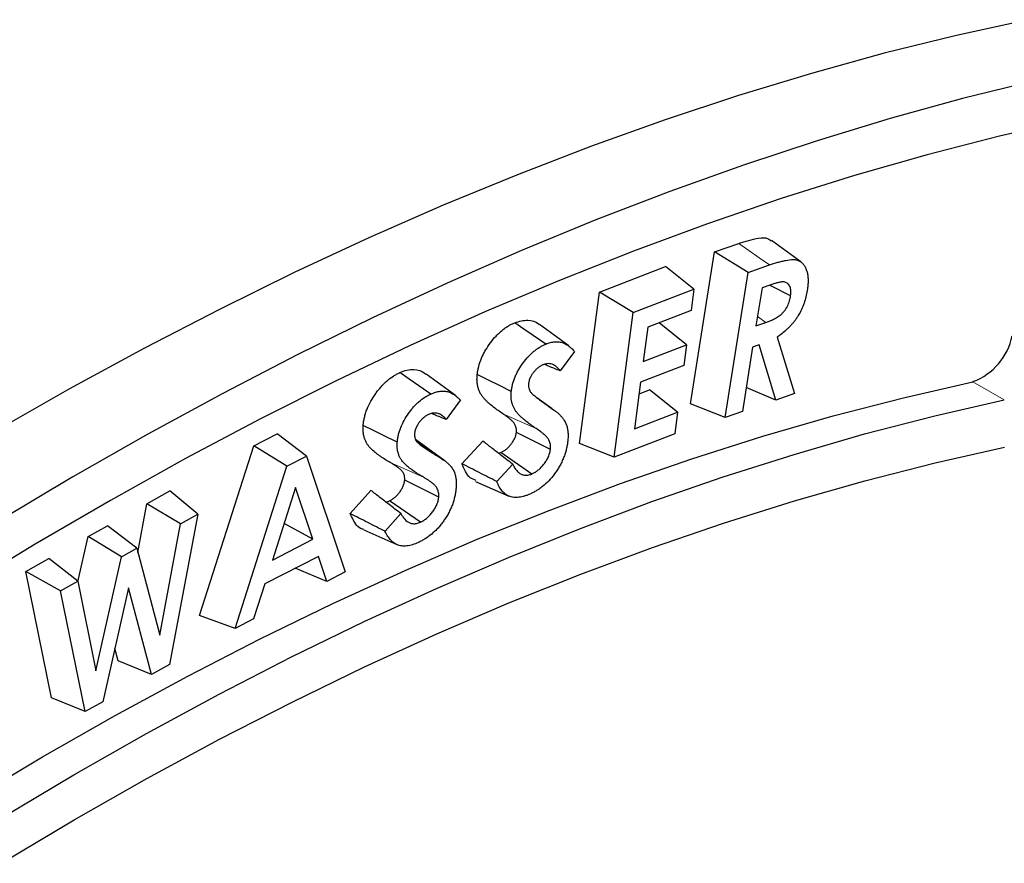
# Model space of a CAD drawing. Units: millimetres. Extents: x 0 to 420, y 0 to 297.
# Drawn here: x 125 to 170, y 76 to 114 of the extents above; entities that cross this region are included whole.
import ezdxf

# ---------------------------------------------------------------- set-up
doc = ezdxf.new("R2010")
doc.units = ezdxf.units.MM
doc.linetypes.add('PHANTOM', pattern=[12.7, 6.35, -1.27, 1.27, -1.27, 1.27, -1.27])

msp = doc.modelspace()

# ---------------------------------------------------------------- linework, layer by layer
at = {"color": 7, "linetype": 'Continuous', "lineweight": 25}
for p, q in [((156.658, 103.264), (157.747, 103.638)), ((160.556, 102.803), (159.234, 103.768)), ((155.57, 96.407), (156.658, 103.264)), ((158.169, 102.335), (156.658, 103.264)), ((158.169, 102.335), (159.136, 102.668)), ((151.47, 101.444), (154.452, 102.595)), ((155.724, 101.579), (154.452, 102.595)), ((157.13, 95.787), (158.169, 102.335)), ((159.204, 101.775), (158.801, 101.636)), ((159.177, 101.733), (159.139, 101.753)), ((150.566, 94.612), (151.47, 101.444)), ((152.986, 100.522), (151.47, 101.444)), ((152.986, 100.522), (155.724, 101.579)), ((155.724, 101.579), (155.597, 100.611)), ((158.801, 101.636), (158.528, 99.925)), ((160.091, 101.271), (159.201, 101.721)), ((152.122, 93.995), (152.986, 100.522)), ((155.597, 100.611), (153.647, 99.858)), ((150.076, 99.013), (148.755, 99.977)), ((155.393, 99.071), (154.159, 100.056)), ((158.528, 99.925), (158.972, 100.077)), ((153.647, 99.858), (153.443, 98.318)), ((159.491, 99.412), (160.265, 96.866)), ((150.343, 98.763), (149.695, 97.889)), ((153.443, 98.318), (155.393, 99.071)), ((155.393, 99.071), (155.268, 98.127)), ((158.376, 98.962), (157.915, 96.057)), ((158.665, 99.06), (158.376, 98.962)), ((159.418, 96.575), (158.665, 99.06)), ((144.967, 96.776), (143.646, 97.74)), ((155.268, 98.127), (153.318, 97.374)), ((153.318, 97.374), (153.039, 95.271)), ((153.25, 96.86), (153.717, 97.041)), ((154.989, 96.024), (153.717, 97.041)), ((159.418, 96.575), (158.086, 97.136)), ((160.265, 96.866), (159.418, 96.575)), ((145.188, 96.583), (144.555, 95.693)), ((149.334, 96.176), (148.644, 96.68)), ((157.13, 95.787), (155.57, 96.407)), ((153.039, 95.271), (154.989, 96.024)), ((154.989, 96.024), (154.861, 95.052)), ((157.915, 96.057), (157.13, 95.787)), ((149.252, 94.344), (147.715, 95.109)), ((135.863, 94.505), (136.93, 95.052)), ((138.252, 94.045), (136.93, 95.052)), ((144.449, 93.859), (143.162, 94.799)), ((145.259, 93.703), (146.205, 94.72)), ((154.861, 95.052), (152.122, 93.995)), ((133.423, 86.851), (135.863, 94.505)), ((137.355, 93.586), (135.863, 94.505)), ((146.909, 94.174), (147.012, 94.205)), ((148.408, 93.237), (147.012, 94.205)), ((152.122, 93.995), (150.566, 94.612)), ((137.355, 93.586), (138.252, 94.045)), ((138.252, 94.045), (139.989, 88.818)), ((135.024, 86.273), (137.355, 93.586)), ((146.828, 92.898), (147.552, 93.676)), ((144.214, 92.194), (142.676, 92.953)), ((145.879, 92.902), (147.375, 92.24)), ((131.046, 91.897), (132.079, 92.474)), ((133.336, 91.428), (132.079, 92.474)), ((137.754, 92.631), (136.705, 89.357)), ((138.536, 90.295), (137.754, 92.631)), ((140.222, 91.449), (141.153, 92.495)), ((143.39, 91.064), (141.989, 92.03)), ((130.637, 89.691), (131.046, 91.897)), ((132.558, 90.992), (131.046, 91.897)), ((133.336, 91.428), (132.071, 84.648)), ((132.558, 90.992), (133.336, 91.428)), ((141.794, 90.652), (142.506, 91.452)), ((128.393, 90.412), (129.266, 90.901)), ((130.584, 89.888), (129.266, 90.901)), ((131.626, 85.973), (132.558, 90.992)), ((138.536, 90.295), (137.235, 91.008)), ((140.831, 90.713), (142.328, 90.051)), ((127.936, 88.371), (128.393, 90.412)), ((129.899, 89.504), (128.393, 90.412)), ((136.705, 89.357), (138.536, 90.295)), ((129.899, 89.504), (130.584, 89.888)), ((130.584, 89.888), (131.626, 85.973)), ((125.584, 88.841), (126.616, 89.419)), ((127.93, 88.403), (126.616, 89.419)), ((128.748, 84.363), (129.899, 89.504)), ((138.791, 89.523), (136.368, 88.28)), ((139.16, 88.393), (138.791, 89.523)), ((139.16, 88.393), (137.74, 88.983)), ((126.744, 83.133), (125.584, 88.841)), ((127.151, 87.968), (125.584, 88.841)), ((139.989, 88.818), (139.16, 88.393)), ((127.151, 87.968), (127.93, 88.403)), ((128.259, 82.516), (127.151, 87.968)), ((127.93, 88.403), (128.748, 84.363)), ((130.21, 88.1), (129.061, 82.964)), ((131.257, 84.192), (130.21, 88.1)), ((136.368, 88.28), (135.852, 86.698)), ((135.024, 86.273), (133.423, 86.851)), ((135.852, 86.698), (135.024, 86.273)), ((129.748, 84.812), (129.599, 85.368)), ((131.257, 84.192), (129.748, 84.812)), ((132.071, 84.648), (131.257, 84.192)), ((128.259, 82.516), (126.744, 83.133)), ((129.061, 82.964), (128.259, 82.516))]:
    msp.add_line(p, q, dxfattribs=at)
at = {"color": 8, "linetype": 'PHANTOM', "lineweight": 18}
for p, q in [((158.972, 100.077), (158.594, 100.341)), ((168.318, 97.402), (169.732, 96.586)), ((148.605, 95.291), (147.1, 95.958)), ((143.917, 94.195), (143.218, 94.705)), ((143.528, 93.089), (142.026, 93.754))]:
    msp.add_line(p, q, dxfattribs=at)
at = {"color": 7, "linetype": 'Continuous', "lineweight": 25, "flags": 128}
for points in [[(170.804, 113.732), (167.57, 113.022), (164.315, 112.216), (161.04, 111.312), (157.746, 110.312), (154.435, 109.216), (151.11, 108.026), (147.77, 106.74), (144.42, 105.36), (141.059, 103.888), (137.69, 102.322), (134.314, 100.665), (130.934, 98.917), (127.55, 97.079), (124.165, 95.152)], [(171.106, 110.981), (167.851, 110.175), (164.575, 109.271), (161.281, 108.271), (157.971, 107.175), (154.645, 105.985), (151.306, 104.699), (147.955, 103.319), (144.594, 101.847), (141.225, 100.281), (137.85, 98.624), (134.469, 96.876), (131.085, 95.038), (127.7, 93.111), (124.316, 91.096)], [(172.765, 109.219), (169.52, 108.477), (166.254, 107.636), (162.968, 106.697), (159.663, 105.66), (156.342, 104.527), (153.007, 103.297), (149.659, 101.971), (146.299, 100.551), (142.93, 99.036), (139.554, 97.427), (136.171, 95.726), (132.785, 93.933), (129.396, 92.049), (126.007, 90.075), (122.619, 88.013)], [(149.038, 99.096), (148.48, 99.483), (148.06, 99.773), (147.641, 100.064)], [(143.853, 96.844), (143.315, 97.215), (142.883, 97.512), (142.451, 97.81)], [(123.051, 78.529), (126.33, 80.483), (129.61, 82.348), (132.887, 84.122), (136.162, 85.804), (139.431, 87.394), (142.693, 88.89), (145.946, 90.292), (149.189, 91.598), (152.419, 92.809), (155.635, 93.923), (158.834, 94.94), (162.016, 95.859), (165.178, 96.68), (168.318, 97.402)], [(147.487, 96.965), (146.981, 97.217), (146.465, 97.473), (145.95, 97.729)], [(124.466, 77.712), (127.745, 79.667), (131.024, 81.531), (134.302, 83.305), (137.576, 84.988), (140.845, 86.577), (144.107, 88.074), (147.361, 89.475), (150.603, 90.782), (153.833, 91.993), (157.049, 93.107), (160.249, 94.124), (163.43, 95.043), (166.592, 95.864), (169.732, 96.586)], [(142.341, 94.672), (141.751, 94.964), (141.277, 95.198), (140.804, 95.432)], [(124.479, 75.675), (127.759, 77.631), (131.039, 79.495), (134.318, 81.268), (137.594, 82.948), (140.864, 84.534), (144.126, 86.025), (147.38, 87.42), (150.623, 88.719), (153.853, 89.921), (157.068, 91.024), (160.266, 92.029), (163.446, 92.935), (166.606, 93.741), (169.744, 94.447)]]:
    msp.add_lwpolyline(points, dxfattribs=at)
at = {"color": 8, "linetype": 'PHANTOM', "lineweight": 18, "flags": 128}
msp.add_lwpolyline([(159.136, 102.668), (158.675, 102.99), (158.211, 103.314), (157.747, 103.638)], dxfattribs=at)
at = {"color": 7, "linetype": 'Continuous', "lineweight": 25}
msp.add_arc((167.334, 100.033), 2.808, 290.5195, 348.5868, dxfattribs=at)
for points, knots in [([(157.747, 103.638), (158.048, 103.733), (158.506, 103.877), (159.026, 103.917), (159.171, 103.783), (159.216, 103.741)], [0, 0, 0, 0, 0.569022, 0.865123, 1, 1, 1, 1]), ([(159.136, 102.668), (159.263, 102.71), (159.387, 102.752), (159.569, 102.804), (159.63, 102.82), (159.752, 102.85), (159.812, 102.864), (159.99, 102.898), (160.106, 102.914), (160.238, 102.912), (160.264, 102.91), (160.314, 102.905), (160.337, 102.9), (160.384, 102.888), (160.408, 102.88), (160.454, 102.863), (160.475, 102.854), (160.515, 102.831), (160.536, 102.817), (160.576, 102.789), (160.595, 102.774), (160.628, 102.743), (160.645, 102.724), (160.678, 102.684), (160.693, 102.664), (160.736, 102.602), (160.76, 102.553), (160.804, 102.45), (160.822, 102.396), (160.844, 102.309), (160.85, 102.28), (160.86, 102.219), (160.864, 102.187), (160.875, 102.09), (160.879, 102.024), (160.878, 101.886), (160.875, 101.814), (160.862, 101.67), (160.852, 101.598), (160.84, 101.518)], [0.000089, 0.000089, 0.000089, 0.000089, 0.125, 0.125, 0.1875, 0.1875, 0.25, 0.25, 0.375, 0.375, 0.40625, 0.40625, 0.4375, 0.4375, 0.46875, 0.46875, 0.5, 0.5, 0.53125, 0.53125, 0.5625, 0.5625, 0.59375, 0.59375, 0.625, 0.625, 0.6875, 0.6875, 0.75, 0.75, 0.78125, 0.78125, 0.8125, 0.8125, 0.875, 0.875, 0.9375, 0.9375, 0.9993012, 0.9993012, 0.9993012, 0.9993012]), ([(160.091, 101.271), (160.092, 101.273), (160.092, 101.275), (160.092, 101.278), (160.097, 101.309), (160.101, 101.345), (160.106, 101.403), (160.107, 101.423), (160.107, 101.46), (160.106, 101.478), (160.103, 101.53), (160.099, 101.564), (160.085, 101.629), (160.075, 101.66), (160.052, 101.714), (160.039, 101.739), (160.008, 101.785), (159.99, 101.805), (159.951, 101.841), (159.929, 101.856), (159.882, 101.879), (159.858, 101.888), (159.807, 101.9), (159.782, 101.904), (159.736, 101.904), (159.721, 101.903), (159.694, 101.901), (159.682, 101.899), (159.644, 101.894), (159.619, 101.891), (159.567, 101.881), (159.539, 101.875), (159.459, 101.855), (159.41, 101.84), (159.308, 101.81), (159.254, 101.792), (159.205, 101.775), (159.204, 101.775), (159.204, 101.775), (159.204, 101.775)], [-0.004048, -0.004048, -0.004048, -0.004048, 0, 0, 0, 0.0625, 0.0625, 0.09375, 0.09375, 0.125, 0.125, 0.1875, 0.1875, 0.25, 0.25, 0.3125, 0.3125, 0.375, 0.375, 0.4375, 0.4375, 0.5, 0.5, 0.5625, 0.5625, 0.59375, 0.59375, 0.625, 0.625, 0.6875, 0.6875, 0.75, 0.75, 0.875, 0.875, 1, 1, 1, 1.000246, 1.000246, 1.000246, 1.000246]), ([(160.84, 101.518), (160.823, 101.418), (160.806, 101.324), (160.76, 101.136), (160.731, 101.041), (160.681, 100.895), (160.663, 100.846), (160.626, 100.753), (160.606, 100.707), (160.54, 100.568), (160.492, 100.477), (160.411, 100.345), (160.383, 100.301), (160.326, 100.217), (160.296, 100.176), (160.235, 100.097), (160.202, 100.057), (160.136, 99.98), (160.103, 99.943), (160.034, 99.871), (159.998, 99.835), (159.926, 99.765), (159.891, 99.732), (159.784, 99.638), (159.709, 99.58), (159.63, 99.519), (159.583, 99.483), (159.537, 99.448), (159.491, 99.412)], [0.001128, 0.001128, 0.001128, 0.001128, 0.125, 0.125, 0.25, 0.25, 0.3125, 0.3125, 0.375, 0.375, 0.5, 0.5, 0.5625, 0.5625, 0.625, 0.625, 0.6875, 0.6875, 0.75, 0.75, 0.8125, 0.8125, 0.875, 0.875, 1, 1, 1, 1.072652, 1.072652, 1.072652, 1.072652]), ([(158.972, 100.077), (158.973, 100.077), (158.973, 100.078), (158.973, 100.078), (159.022, 100.095), (159.073, 100.114), (159.177, 100.155), (159.23, 100.178), (159.308, 100.215), (159.334, 100.227), (159.389, 100.256), (159.418, 100.272), (159.474, 100.305), (159.5, 100.322), (159.556, 100.359), (159.586, 100.38), (159.646, 100.427), (159.675, 100.452), (159.735, 100.51), (159.766, 100.543), (159.853, 100.649), (159.904, 100.728), (159.987, 100.891), (160.019, 100.974), (160.064, 101.131), (160.078, 101.202), (160.09, 101.265), (160.091, 101.267), (160.091, 101.269), (160.091, 101.271)], [-0.000627, -0.000627, -0.000627, -0.000627, 0, 0, 0, 0.125, 0.125, 0.25, 0.25, 0.3125, 0.3125, 0.375, 0.375, 0.4375, 0.4375, 0.5, 0.5, 0.5625, 0.5625, 0.625, 0.625, 0.75, 0.75, 0.875, 0.875, 1, 1, 1, 1.004172, 1.004172, 1.004172, 1.004172]), ([(145.95, 97.729), (145.958, 97.788), (145.966, 97.847), (145.987, 97.967), (146.001, 98.028), (146.05, 98.212), (146.092, 98.336), (146.17, 98.52), (146.199, 98.581), (146.259, 98.701), (146.291, 98.76), (146.393, 98.935), (146.468, 99.048), (146.626, 99.263), (146.71, 99.366), (146.842, 99.507), (146.887, 99.552), (146.978, 99.638), (147.024, 99.679), (147.117, 99.755), (147.165, 99.791), (147.26, 99.858), (147.307, 99.889), (147.403, 99.947), (147.451, 99.974), (147.546, 100.022), (147.594, 100.043), (147.641, 100.064)], [0, 0, 0, 0, 0.0625, 0.0625, 0.125, 0.125, 0.25, 0.25, 0.3125, 0.3125, 0.375, 0.375, 0.5, 0.5, 0.625, 0.625, 0.6875, 0.6875, 0.75, 0.75, 0.8125, 0.8125, 0.875, 0.875, 0.9375, 0.9375, 1, 1, 1, 1]), ([(147.641, 100.064), (147.842, 100.121), (148.245, 100.236), (148.603, 100.117), (148.739, 99.984), (148.751, 99.971)], [0, 0, 0, 0, 0.4741423, 0.9507452, 1, 1, 1, 1]), ([(147.487, 96.965), (147.495, 97.022), (147.502, 97.076), (147.521, 97.181), (147.533, 97.236), (147.578, 97.403), (147.615, 97.514), (147.685, 97.679), (147.711, 97.735), (147.766, 97.844), (147.795, 97.898), (147.888, 98.056), (147.958, 98.162), (148.104, 98.361), (148.18, 98.454), (148.301, 98.583), (148.342, 98.625), (148.426, 98.704), (148.468, 98.741), (148.552, 98.81), (148.596, 98.843), (148.684, 98.905), (148.729, 98.934), (148.817, 98.988), (148.86, 99.012), (148.947, 99.055), (148.992, 99.075), (149.038, 99.096)], [0.0019725, 0.0019725, 0.0019725, 0.0019725, 0.0625, 0.0625, 0.125, 0.125, 0.25, 0.25, 0.3125, 0.3125, 0.375, 0.375, 0.5, 0.5, 0.625, 0.625, 0.6875, 0.6875, 0.75, 0.75, 0.8125, 0.8125, 0.875, 0.875, 0.9375, 0.9375, 0.9984069, 0.9984069, 0.9984069, 0.9984069]), ([(149.038, 99.096), (149.115, 99.125), (149.185, 99.151), (149.322, 99.186), (149.392, 99.197), (149.527, 99.207), (149.591, 99.205), (149.715, 99.188), (149.775, 99.173), (149.887, 99.13), (149.942, 99.102), (150.045, 99.038), (150.094, 99.001), (150.19, 98.919), (150.237, 98.875), (150.302, 98.808), (150.323, 98.786), (150.343, 98.763)], [0.0019095, 0.0019095, 0.0019095, 0.0019095, 0.125, 0.125, 0.25, 0.25, 0.375, 0.375, 0.5, 0.5, 0.625, 0.625, 0.75, 0.75, 0.875, 0.875, 0.9340487, 0.9340487, 0.9340487, 0.9340487]), ([(149.695, 97.889), (149.671, 97.921), (149.646, 97.953), (149.593, 98.011), (149.566, 98.038), (149.508, 98.089), (149.476, 98.113), (149.41, 98.155), (149.374, 98.173), (149.297, 98.2), (149.255, 98.209), (149.168, 98.217), (149.123, 98.216), (149.047, 98.203), (149.02, 98.197), (148.971, 98.181), (148.948, 98.173), (148.926, 98.165), (148.924, 98.164), (148.923, 98.164), (148.921, 98.163)], [0.1252091, 0.1252091, 0.1252091, 0.1252091, 0.25, 0.25, 0.375, 0.375, 0.5, 0.5, 0.625, 0.625, 0.75, 0.75, 0.875, 0.875, 0.9375, 0.9375, 1, 1, 1, 1.0046153, 1.0046153, 1.0046153, 1.0046153]), ([(140.804, 95.432), (140.81, 95.491), (140.816, 95.549), (140.835, 95.668), (140.847, 95.728), (140.876, 95.85), (140.893, 95.912), (140.932, 96.035), (140.954, 96.097), (141.077, 96.404), (141.213, 96.644), (141.406, 96.917), (141.446, 96.971), (141.528, 97.075), (141.57, 97.125), (141.656, 97.223), (141.7, 97.27), (141.79, 97.358), (141.836, 97.4), (141.975, 97.52), (142.07, 97.591), (142.213, 97.683), (142.261, 97.712), (142.356, 97.763), (142.404, 97.787), (142.451, 97.81)], [0, 0, 0, 0, 0.0625, 0.0625, 0.125, 0.125, 0.1875, 0.1875, 0.25, 0.25, 0.5, 0.5, 0.5625, 0.5625, 0.625, 0.625, 0.6875, 0.6875, 0.75, 0.75, 0.875, 0.875, 0.9375, 0.9375, 1, 1, 1, 1]), ([(142.451, 97.81), (142.561, 97.853), (142.784, 97.942), (143.182, 97.969), (143.473, 97.885), (143.62, 97.751), (143.641, 97.733)], [0, 0, 0, 0, 0.237728, 0.483769, 0.928318, 1, 1, 1, 1]), ([(148.921, 98.163), (148.92, 98.162), (148.918, 98.162), (148.916, 98.161), (148.889, 98.148), (148.859, 98.135), (148.81, 98.108), (148.792, 98.098), (148.758, 98.076), (148.741, 98.065), (148.691, 98.028), (148.658, 98.001), (148.591, 97.938), (148.557, 97.903), (148.497, 97.83), (148.469, 97.793), (148.414, 97.714), (148.388, 97.672), (148.339, 97.577), (148.316, 97.526), (148.291, 97.445), (148.284, 97.418), (148.275, 97.372), (148.272, 97.352), (148.269, 97.335), (148.269, 97.332), (148.268, 97.329), (148.268, 97.327)], [-0.007407, -0.007407, -0.007407, -0.007407, 0, 0, 0, 0.125, 0.125, 0.1875, 0.1875, 0.25, 0.25, 0.375, 0.375, 0.5, 0.5, 0.625, 0.625, 0.75, 0.75, 0.875, 0.875, 0.9375, 0.9375, 1, 1, 1, 1.010279, 1.010279, 1.010279, 1.010279]), ([(149.695, 97.889), (149.519, 97.96), (149.281, 98.057), (149.042, 98.153), (148.979, 98.178)], [0, 0, 0, 0, 0.734628, 1, 1, 1, 1]), ([(147.1, 95.958), (147.03, 96.005), (146.96, 96.052), (146.822, 96.15), (146.754, 96.201), (146.619, 96.305), (146.554, 96.359), (146.457, 96.444), (146.426, 96.473), (146.363, 96.532), (146.333, 96.562), (146.273, 96.626), (146.245, 96.659), (146.189, 96.728), (146.162, 96.763), (146.089, 96.879), (146.047, 96.964), (145.998, 97.106), (145.984, 97.156), (145.962, 97.26), (145.953, 97.314), (145.944, 97.397), (145.942, 97.426), (145.939, 97.484), (145.939, 97.514), (145.941, 97.604), (145.946, 97.667), (145.95, 97.729)], [0, 0, 0, 0, 0.125, 0.125, 0.25, 0.25, 0.375, 0.375, 0.4375, 0.4375, 0.5, 0.5, 0.5625, 0.5625, 0.625, 0.625, 0.75, 0.75, 0.8125, 0.8125, 0.875, 0.875, 0.90625, 0.90625, 0.9375, 0.9375, 1, 1, 1, 1]), ([(148.268, 97.327), (148.268, 97.324), (148.267, 97.321), (148.267, 97.319), (148.265, 97.29), (148.262, 97.255), (148.264, 97.18), (148.268, 97.147), (148.281, 97.086), (148.29, 97.057), (148.313, 97.004), (148.326, 96.983), (148.336, 96.965), (148.337, 96.963), (148.338, 96.962), (148.339, 96.961)], [-0.024012, -0.024012, -0.024012, -0.024012, 0, 0, 0, 0.25, 0.25, 0.5, 0.5, 0.75, 0.75, 1, 1, 1, 1.019011, 1.019011, 1.019011, 1.019011]), ([(143.853, 96.844), (143.891, 96.86), (143.928, 96.876), (144, 96.904), (144.034, 96.917), (144.138, 96.948), (144.209, 96.961), (144.345, 96.977), (144.411, 96.979), (144.506, 96.971), (144.538, 96.967), (144.6, 96.956), (144.628, 96.949), (144.685, 96.931), (144.714, 96.92), (144.771, 96.895), (144.798, 96.883), (144.877, 96.839), (144.929, 96.804), (145.028, 96.73), (145.077, 96.689), (145.145, 96.625), (145.167, 96.605), (145.188, 96.583)], [0.0017928, 0.0017928, 0.0017928, 0.0017928, 0.0625, 0.0625, 0.125, 0.125, 0.25, 0.25, 0.375, 0.375, 0.4375, 0.4375, 0.5, 0.5, 0.5625, 0.5625, 0.625, 0.625, 0.75, 0.75, 0.875, 0.875, 0.9340723, 0.9340723, 0.9340723, 0.9340723]), ([(148.605, 95.291), (148.605, 95.291), (148.605, 95.291), (148.605, 95.291), (148.535, 95.338), (148.465, 95.385), (148.329, 95.482), (148.261, 95.532), (148.128, 95.635), (148.064, 95.688), (147.969, 95.772), (147.938, 95.8), (147.877, 95.858), (147.847, 95.887), (147.79, 95.949), (147.762, 95.981), (147.708, 96.047), (147.684, 96.08), (147.615, 96.188), (147.576, 96.268), (147.531, 96.399), (147.519, 96.445), (147.498, 96.54), (147.489, 96.59), (147.481, 96.666), (147.479, 96.691), (147.477, 96.742), (147.477, 96.768), (147.479, 96.848), (147.483, 96.905), (147.487, 96.965)], [-0.0000965, -0.0000965, -0.0000965, -0.0000965, 0, 0, 0, 0.125, 0.125, 0.25, 0.25, 0.375, 0.375, 0.4375, 0.4375, 0.5, 0.5, 0.5625, 0.5625, 0.625, 0.625, 0.75, 0.75, 0.8125, 0.8125, 0.875, 0.875, 0.90625, 0.90625, 0.9375, 0.9375, 0.9981788, 0.9981788, 0.9981788, 0.9981788]), ([(148.339, 96.961), (148.34, 96.959), (148.341, 96.958), (148.342, 96.957), (148.353, 96.942), (148.366, 96.927), (148.393, 96.896), (148.407, 96.881), (148.449, 96.841), (148.476, 96.817), (148.56, 96.745), (148.617, 96.7), (148.73, 96.61), (148.789, 96.566), (148.905, 96.482), (148.963, 96.441), (149.021, 96.398), (149.021, 96.398), (149.021, 96.398), (149.021, 96.398)], [-0.00519, -0.00519, -0.00519, -0.00519, 0, 0, 0, 0.0625, 0.0625, 0.125, 0.125, 0.25, 0.25, 0.5, 0.5, 0.75, 0.75, 1, 1, 1, 1.000362, 1.000362, 1.000362, 1.000362]), ([(142.341, 94.672), (142.347, 94.729), (142.353, 94.783), (142.369, 94.887), (142.381, 94.942), (142.407, 95.054), (142.422, 95.109), (142.457, 95.218), (142.477, 95.274), (142.588, 95.551), (142.711, 95.77), (142.89, 96.024), (142.926, 96.073), (143.002, 96.168), (143.041, 96.215), (143.12, 96.305), (143.16, 96.347), (143.241, 96.427), (143.283, 96.465), (143.411, 96.575), (143.499, 96.641), (143.63, 96.726), (143.674, 96.752), (143.762, 96.799), (143.806, 96.821), (143.853, 96.844)], [0.0014548, 0.0014548, 0.0014548, 0.0014548, 0.0625, 0.0625, 0.125, 0.125, 0.1875, 0.1875, 0.25, 0.25, 0.5, 0.5, 0.5625, 0.5625, 0.625, 0.625, 0.6875, 0.6875, 0.75, 0.75, 0.875, 0.875, 0.9375, 0.9375, 0.9985208, 0.9985208, 0.9985208, 0.9985208]), ([(144.555, 95.693), (144.531, 95.723), (144.505, 95.753), (144.422, 95.835), (144.362, 95.884), (144.224, 95.958), (144.144, 95.982), (144.012, 95.988), (143.966, 95.986), (143.889, 95.97), (143.863, 95.962), (143.813, 95.944), (143.79, 95.935), (143.768, 95.926), (143.767, 95.926), (143.765, 95.925), (143.763, 95.924)], [0.1255735, 0.1255735, 0.1255735, 0.1255735, 0.25, 0.25, 0.5, 0.5, 0.75, 0.75, 0.875, 0.875, 0.9375, 0.9375, 1, 1, 1, 1.0048528, 1.0048528, 1.0048528, 1.0048528]), ([(144.555, 95.693), (144.381, 95.764), (144.159, 95.854), (143.937, 95.944), (143.89, 95.964)], [0, 0, 0, 0, 0.786218, 1, 1, 1, 1]), ([(149.021, 96.398), (149.021, 96.398), (149.021, 96.398), (149.021, 96.398), (149.075, 96.36), (149.129, 96.321), (149.237, 96.246), (149.29, 96.209), (149.397, 96.13), (149.45, 96.093), (149.514, 96.043), (149.527, 96.033), (149.553, 96.013), (149.566, 96.002), (149.593, 95.982), (149.605, 95.972), (149.627, 95.954), (149.637, 95.944), (149.649, 95.932)], [-0.0003958, -0.0003958, -0.0003958, -0.0003958, 0, 0, 0, 0.25, 0.25, 0.5, 0.5, 0.75, 0.75, 0.8125, 0.8125, 0.875, 0.875, 0.9375, 0.9375, 0.9993904, 0.9993904, 0.9993904, 0.9993904]), ([(143.763, 95.924), (143.761, 95.923), (143.76, 95.923), (143.758, 95.922), (143.731, 95.908), (143.701, 95.893), (143.651, 95.864), (143.633, 95.854), (143.599, 95.83), (143.582, 95.818), (143.532, 95.779), (143.499, 95.751), (143.434, 95.687), (143.402, 95.652), (143.341, 95.577), (143.312, 95.537), (143.26, 95.456), (143.235, 95.414), (143.188, 95.32), (143.166, 95.268), (143.143, 95.187), (143.137, 95.16), (143.129, 95.114), (143.126, 95.095), (143.124, 95.078), (143.124, 95.075), (143.123, 95.072), (143.123, 95.069)], [-0.007766, -0.007766, -0.007766, -0.007766, 0, 0, 0, 0.125, 0.125, 0.1875, 0.1875, 0.25, 0.25, 0.375, 0.375, 0.5, 0.5, 0.625, 0.625, 0.75, 0.75, 0.875, 0.875, 0.9375, 0.9375, 1, 1, 1, 1.010152, 1.010152, 1.010152, 1.010152]), ([(147.715, 95.109), (147.717, 95.14), (147.719, 95.172), (147.719, 95.217), (147.719, 95.231), (147.717, 95.26), (147.715, 95.274), (147.705, 95.342), (147.689, 95.391), (147.649, 95.478), (147.624, 95.518), (147.569, 95.587), (147.538, 95.618), (147.476, 95.677), (147.443, 95.705), (147.377, 95.759), (147.343, 95.786), (147.241, 95.862), (147.171, 95.91), (147.1, 95.958)], [0, 0, 0, 0, 0.0625, 0.0625, 0.09375, 0.09375, 0.125, 0.125, 0.25, 0.25, 0.375, 0.375, 0.5, 0.5, 0.625, 0.625, 0.75, 0.75, 1, 1, 1, 1]), ([(149.649, 95.932), (149.684, 95.897), (149.718, 95.862), (149.782, 95.79), (149.811, 95.753), (149.895, 95.631), (149.944, 95.541), (149.997, 95.393), (150.011, 95.341), (150.033, 95.23), (150.04, 95.172), (150.05, 95.051), (150.051, 94.989), (150.047, 94.862), (150.041, 94.795), (150.035, 94.724)], [0.0004192, 0.0004192, 0.0004192, 0.0004192, 0.125, 0.125, 0.25, 0.25, 0.5, 0.5, 0.625, 0.625, 0.75, 0.75, 0.875, 0.875, 0.997685, 0.997685, 0.997685, 0.997685]), ([(142.026, 93.754), (141.954, 93.797), (141.881, 93.839), (141.738, 93.929), (141.667, 93.975), (141.527, 94.07), (141.459, 94.12), (141.325, 94.225), (141.259, 94.278), (141.134, 94.397), (141.075, 94.46), (140.996, 94.569), (140.972, 94.608), (140.928, 94.691), (140.907, 94.733), (140.872, 94.825), (140.856, 94.873), (140.83, 94.973), (140.819, 95.025), (140.807, 95.107), (140.805, 95.135), (140.8, 95.192), (140.799, 95.221), (140.797, 95.309), (140.8, 95.371), (140.804, 95.432)], [0, 0, 0, 0, 0.125, 0.125, 0.25, 0.25, 0.375, 0.375, 0.5, 0.5, 0.625, 0.625, 0.6875, 0.6875, 0.75, 0.75, 0.8125, 0.8125, 0.875, 0.875, 0.90625, 0.90625, 0.9375, 0.9375, 1, 1, 1, 1]), ([(147.012, 94.205), (147.05, 94.223), (147.088, 94.24), (147.144, 94.272), (147.163, 94.284), (147.201, 94.309), (147.22, 94.323), (147.277, 94.367), (147.314, 94.399), (147.386, 94.469), (147.42, 94.508), (147.487, 94.59), (147.518, 94.633), (147.576, 94.723), (147.603, 94.77), (147.65, 94.866), (147.67, 94.916), (147.692, 94.989), (147.698, 95.014), (147.707, 95.062), (147.711, 95.086), (147.715, 95.109)], [0, 0, 0, 0, 0.125, 0.125, 0.1875, 0.1875, 0.25, 0.25, 0.375, 0.375, 0.5, 0.5, 0.625, 0.625, 0.75, 0.75, 0.875, 0.875, 0.9375, 0.9375, 1, 1, 1, 1]), ([(149.252, 94.344), (149.252, 94.347), (149.252, 94.35), (149.253, 94.353), (149.255, 94.384), (149.257, 94.419), (149.257, 94.475), (149.256, 94.494), (149.254, 94.53), (149.252, 94.548), (149.239, 94.632), (149.22, 94.689), (149.174, 94.789), (149.147, 94.833), (149.085, 94.912), (149.053, 94.944), (148.987, 95.006), (148.953, 95.034), (148.886, 95.09), (148.851, 95.116), (148.747, 95.194), (148.676, 95.243), (148.606, 95.291), (148.606, 95.291), (148.605, 95.291), (148.605, 95.291)], [-0.00644, -0.00644, -0.00644, -0.00644, 0, 0, 0, 0.0625, 0.0625, 0.09375, 0.09375, 0.125, 0.125, 0.25, 0.25, 0.375, 0.375, 0.5, 0.5, 0.625, 0.625, 0.75, 0.75, 1, 1, 1, 1.000192, 1.000192, 1.000192, 1.000192]), ([(143.528, 93.089), (143.456, 93.132), (143.384, 93.174), (143.242, 93.262), (143.172, 93.308), (143.033, 93.402), (142.966, 93.451), (142.835, 93.554), (142.77, 93.607), (142.649, 93.721), (142.592, 93.783), (142.519, 93.885), (142.497, 93.92), (142.455, 93.997), (142.436, 94.038), (142.403, 94.121), (142.389, 94.166), (142.364, 94.259), (142.354, 94.306), (142.344, 94.379), (142.342, 94.404), (142.338, 94.456), (142.337, 94.483), (142.335, 94.561), (142.337, 94.611), (142.341, 94.672)], [0.0001737, 0.0001737, 0.0001737, 0.0001737, 0.125, 0.125, 0.25, 0.25, 0.375, 0.375, 0.5, 0.5, 0.625, 0.625, 0.6875, 0.6875, 0.75, 0.75, 0.8125, 0.8125, 0.875, 0.875, 0.90625, 0.90625, 0.9375, 0.9375, 0.9986867, 0.9986867, 0.9986867, 0.9986867]), ([(143.123, 95.069), (143.123, 95.067), (143.123, 95.064), (143.123, 95.062), (143.121, 95.034), (143.119, 94.998), (143.124, 94.923), (143.13, 94.892), (143.141, 94.849), (143.145, 94.835), (143.155, 94.807), (143.161, 94.793), (143.18, 94.755), (143.194, 94.735), (143.205, 94.718), (143.206, 94.717), (143.207, 94.716), (143.208, 94.714)], [-0.023854, -0.023854, -0.023854, -0.023854, 0, 0, 0, 0.25, 0.25, 0.5, 0.5, 0.625, 0.625, 0.75, 0.75, 1, 1, 1, 1.018461, 1.018461, 1.018461, 1.018461]), ([(143.208, 94.714), (143.209, 94.713), (143.21, 94.712), (143.211, 94.711), (143.223, 94.698), (143.237, 94.683), (143.265, 94.655), (143.279, 94.642), (143.321, 94.604), (143.35, 94.581), (143.438, 94.512), (143.497, 94.471), (143.675, 94.349), (143.795, 94.271), (143.916, 94.196), (143.917, 94.196), (143.917, 94.195), (143.917, 94.195)], [-0.005036, -0.005036, -0.005036, -0.005036, 0, 0, 0, 0.0625, 0.0625, 0.125, 0.125, 0.25, 0.25, 0.5, 0.5, 1, 1, 1, 1.000436, 1.000436, 1.000436, 1.000436]), ([(147.552, 93.676), (147.373, 93.815), (147.194, 93.953), (147.014, 94.092), (146.879, 94.196), (146.744, 94.301), (146.609, 94.406), (146.474, 94.51), (146.34, 94.615), (146.205, 94.72)], [0, 0, 0, 0, 0.000803783, 0.000803783, 0.000803783, 0.001409655, 0.001409655, 0.001409655, 0.002015526, 0.002015526, 0.002015526, 0.002015526]), ([(150.035, 94.724), (150.027, 94.659), (150.019, 94.597), (149.998, 94.476), (149.984, 94.413), (149.952, 94.285), (149.934, 94.221), (149.894, 94.096), (149.87, 94.031), (149.819, 93.902), (149.792, 93.84), (149.733, 93.717), (149.7, 93.655), (149.631, 93.532), (149.595, 93.473), (149.52, 93.356), (149.479, 93.298), (149.355, 93.129), (149.269, 93.026), (149.085, 92.834), (148.988, 92.746), (148.841, 92.63), (148.792, 92.594), (148.692, 92.527), (148.641, 92.495), (148.539, 92.435), (148.489, 92.408), (148.389, 92.359), (148.338, 92.336), (148.285, 92.313)], [0.0012823, 0.0012823, 0.0012823, 0.0012823, 0.0625, 0.0625, 0.125, 0.125, 0.1875, 0.1875, 0.25, 0.25, 0.3125, 0.3125, 0.375, 0.375, 0.4375, 0.4375, 0.5, 0.5, 0.625, 0.625, 0.75, 0.75, 0.8125, 0.8125, 0.875, 0.875, 0.9375, 0.9375, 0.99906, 0.99906, 0.99906, 0.99906]), ([(143.917, 94.195), (143.917, 94.195), (143.917, 94.195), (143.917, 94.195), (144.029, 94.127), (144.143, 94.059), (144.279, 93.972), (144.306, 93.954), (144.361, 93.918), (144.389, 93.9), (144.443, 93.864), (144.47, 93.845), (144.509, 93.818), (144.521, 93.809), (144.544, 93.791), (144.556, 93.781), (144.568, 93.77)], [-0.000476, -0.000476, -0.000476, -0.000476, 0, 0, 0, 0.5, 0.5, 0.625, 0.625, 0.75, 0.75, 0.875, 0.875, 0.9375, 0.9375, 0.999723, 0.999723, 0.999723, 0.999723]), ([(148.408, 93.237), (148.41, 93.238), (148.412, 93.239), (148.413, 93.24), (148.451, 93.257), (148.493, 93.276), (148.561, 93.314), (148.584, 93.328), (148.63, 93.359), (148.652, 93.375), (148.718, 93.427), (148.762, 93.464), (148.848, 93.548), (148.889, 93.595), (148.968, 93.692), (149.006, 93.743), (149.076, 93.852), (149.109, 93.91), (149.168, 94.031), (149.194, 94.094), (149.223, 94.193), (149.231, 94.226), (149.242, 94.283), (149.246, 94.31), (149.25, 94.334), (149.251, 94.337), (149.251, 94.34), (149.252, 94.344)], [-0.005805, -0.005805, -0.005805, -0.005805, 0, 0, 0, 0.125, 0.125, 0.1875, 0.1875, 0.25, 0.25, 0.375, 0.375, 0.5, 0.5, 0.625, 0.625, 0.75, 0.75, 0.875, 0.875, 0.9375, 0.9375, 1, 1, 1, 1.008777, 1.008777, 1.008777, 1.008777]), ([(142.676, 92.953), (142.677, 92.983), (142.678, 93.014), (142.677, 93.073), (142.674, 93.101), (142.665, 93.155), (142.658, 93.18), (142.641, 93.227), (142.631, 93.249), (142.598, 93.311), (142.572, 93.349), (142.514, 93.414), (142.482, 93.443), (142.433, 93.484), (142.416, 93.497), (142.382, 93.523), (142.365, 93.535), (142.313, 93.573), (142.278, 93.597), (142.207, 93.644), (142.172, 93.667), (142.1, 93.712), (142.063, 93.733), (142.026, 93.754)], [0, 0, 0, 0, 0.0625, 0.0625, 0.125, 0.125, 0.1875, 0.1875, 0.25, 0.25, 0.375, 0.375, 0.5, 0.5, 0.5625, 0.5625, 0.625, 0.625, 0.75, 0.75, 0.875, 0.875, 1, 1, 1, 1]), ([(144.568, 93.77), (144.605, 93.737), (144.641, 93.704), (144.708, 93.637), (144.74, 93.602), (144.829, 93.488), (144.88, 93.403), (144.939, 93.259), (144.955, 93.209), (144.98, 93.102), (144.989, 93.045), (145.001, 92.925), (145.005, 92.863), (145.005, 92.74), (145.001, 92.675), (144.996, 92.604)], [0.0001892, 0.0001892, 0.0001892, 0.0001892, 0.125, 0.125, 0.25, 0.25, 0.5, 0.5, 0.625, 0.625, 0.75, 0.75, 0.875, 0.875, 0.9980607, 0.9980607, 0.9980607, 0.9980607]), ([(145.902, 92.945), (145.806, 92.978), (145.603, 93.046), (145.409, 93.344), (145.309, 93.583), (145.259, 93.703)], [0, 0, 0, 0, 0.305256, 0.648045, 1, 1, 1, 1]), ([(146.828, 92.898), (146.567, 93.032), (146.305, 93.166), (146.043, 93.301), (145.782, 93.435), (145.52, 93.569), (145.259, 93.703)], [0, 0, 0, 0, 0.001007164, 0.001007164, 0.001007164, 0.002014329, 0.002014329, 0.002014329, 0.002014329]), ([(147.552, 93.676), (147.556, 93.667), (147.56, 93.659), (147.586, 93.606), (147.61, 93.562), (147.686, 93.44), (147.745, 93.366), (147.852, 93.276), (147.891, 93.249), (147.976, 93.208), (148.024, 93.194), (148.124, 93.179), (148.176, 93.178), (148.263, 93.191), (148.294, 93.199), (148.351, 93.217), (148.378, 93.226), (148.403, 93.235), (148.405, 93.236), (148.406, 93.237), (148.408, 93.237)], [0.1010712, 0.1010712, 0.1010712, 0.1010712, 0.125, 0.125, 0.25, 0.25, 0.5, 0.5, 0.625, 0.625, 0.75, 0.75, 0.875, 0.875, 0.9375, 0.9375, 1, 1, 1, 1.0043041, 1.0043041, 1.0043041, 1.0043041]), ([(141.989, 92.03), (142.027, 92.049), (142.065, 92.068), (142.122, 92.103), (142.141, 92.115), (142.179, 92.142), (142.197, 92.157), (142.254, 92.202), (142.29, 92.235), (142.361, 92.308), (142.395, 92.347), (142.46, 92.431), (142.491, 92.475), (142.548, 92.567), (142.573, 92.614), (142.618, 92.711), (142.638, 92.761), (142.658, 92.834), (142.662, 92.858), (142.67, 92.906), (142.673, 92.929), (142.676, 92.953)], [0, 0, 0, 0, 0.125, 0.125, 0.1875, 0.1875, 0.25, 0.25, 0.375, 0.375, 0.5, 0.5, 0.625, 0.625, 0.75, 0.75, 0.875, 0.875, 0.9375, 0.9375, 1, 1, 1, 1]), ([(144.214, 92.194), (144.214, 92.197), (144.214, 92.2), (144.214, 92.203), (144.215, 92.233), (144.216, 92.267), (144.214, 92.338), (144.211, 92.374), (144.199, 92.441), (144.191, 92.472), (144.17, 92.529), (144.159, 92.554), (144.122, 92.626), (144.092, 92.668), (144.027, 92.741), (143.994, 92.771), (143.942, 92.814), (143.924, 92.828), (143.889, 92.854), (143.872, 92.867), (143.82, 92.905), (143.783, 92.931), (143.711, 92.977), (143.676, 93.001), (143.602, 93.046), (143.565, 93.068), (143.528, 93.089)], [-0.006157, -0.006157, -0.006157, -0.006157, 0, 0, 0, 0.0625, 0.0625, 0.125, 0.125, 0.1875, 0.1875, 0.25, 0.25, 0.375, 0.375, 0.5, 0.5, 0.5625, 0.5625, 0.625, 0.625, 0.75, 0.75, 0.875, 0.875, 0.999653, 0.999653, 0.999653, 0.999653]), ([(148.285, 92.313), (148.239, 92.294), (148.195, 92.277), (148.109, 92.246), (148.066, 92.233), (147.98, 92.211), (147.938, 92.201), (147.855, 92.187), (147.813, 92.183), (147.731, 92.177), (147.692, 92.175), (147.617, 92.179), (147.579, 92.184), (147.467, 92.204), (147.399, 92.226), (147.304, 92.275), (147.272, 92.294), (147.213, 92.335), (147.186, 92.357), (147.132, 92.408), (147.106, 92.436), (147.056, 92.493), (147.033, 92.523), (146.988, 92.586), (146.967, 92.62), (146.927, 92.69), (146.907, 92.727), (146.87, 92.801), (146.853, 92.839), (146.834, 92.885), (146.831, 92.891), (146.828, 92.898)], [0.0010702, 0.0010702, 0.0010702, 0.0010702, 0.0625, 0.0625, 0.125, 0.125, 0.1875, 0.1875, 0.25, 0.25, 0.3125, 0.3125, 0.375, 0.375, 0.5, 0.5, 0.5625, 0.5625, 0.625, 0.625, 0.6875, 0.6875, 0.75, 0.75, 0.8125, 0.8125, 0.875, 0.875, 0.9375, 0.9375, 0.9482329, 0.9482329, 0.9482329, 0.9482329]), ([(142.506, 91.452), (142.327, 91.589), (142.149, 91.726), (141.971, 91.864), (141.835, 91.969), (141.698, 92.074), (141.562, 92.179), (141.426, 92.285), (141.289, 92.39), (141.153, 92.495)], [0, 0, 0, 0, 0.000796611, 0.000796611, 0.000796611, 0.001406098, 0.001406098, 0.001406098, 0.002015585, 0.002015585, 0.002015585, 0.002015585]), ([(144.996, 92.604), (144.99, 92.54), (144.984, 92.479), (144.966, 92.358), (144.954, 92.296), (144.911, 92.105), (144.874, 91.977), (144.804, 91.789), (144.777, 91.725), (144.72, 91.599), (144.69, 91.538), (144.624, 91.416), (144.588, 91.355), (144.514, 91.235), (144.476, 91.177), (144.396, 91.064), (144.354, 91.008), (144.268, 90.901), (144.225, 90.85), (144.135, 90.752), (144.088, 90.705), (143.993, 90.614), (143.945, 90.571), (143.799, 90.45), (143.699, 90.378), (143.547, 90.282), (143.497, 90.253), (143.398, 90.2), (143.347, 90.175), (143.294, 90.15)], [0.0010784, 0.0010784, 0.0010784, 0.0010784, 0.0625, 0.0625, 0.125, 0.125, 0.25, 0.25, 0.3125, 0.3125, 0.375, 0.375, 0.4375, 0.4375, 0.5, 0.5, 0.5625, 0.5625, 0.625, 0.625, 0.6875, 0.6875, 0.75, 0.75, 0.875, 0.875, 0.9375, 0.9375, 0.9990589, 0.9990589, 0.9990589, 0.9990589]), ([(141.811, 91.987), (141.83, 91.986), (141.884, 91.982), (141.947, 92.011), (141.989, 92.03)], [0, 0, 0, 0, 0.3361716, 1, 1, 1, 1]), ([(143.39, 91.064), (143.392, 91.065), (143.394, 91.066), (143.395, 91.067), (143.433, 91.086), (143.475, 91.107), (143.543, 91.147), (143.566, 91.163), (143.611, 91.195), (143.633, 91.212), (143.699, 91.265), (143.741, 91.303), (143.827, 91.391), (143.869, 91.44), (143.946, 91.539), (143.982, 91.591), (144.05, 91.701), (144.082, 91.759), (144.138, 91.88), (144.163, 91.943), (144.19, 92.044), (144.197, 92.077), (144.206, 92.134), (144.21, 92.161), (144.213, 92.184), (144.213, 92.187), (144.214, 92.19), (144.214, 92.194)], [-0.00599, -0.00599, -0.00599, -0.00599, 0, 0, 0, 0.125, 0.125, 0.1875, 0.1875, 0.25, 0.25, 0.375, 0.375, 0.5, 0.5, 0.625, 0.625, 0.75, 0.75, 0.875, 0.875, 0.9375, 0.9375, 1, 1, 1, 1.00837, 1.00837, 1.00837, 1.00837]), ([(140.84, 90.732), (140.81, 90.738), (140.586, 90.783), (140.395, 91.077), (140.263, 91.361), (140.222, 91.449)], [0, 0, 0, 0, 0.0949852, 0.7182579, 1, 1, 1, 1]), ([(141.794, 90.652), (141.532, 90.785), (141.27, 90.917), (141.008, 91.05), (140.746, 91.183), (140.484, 91.316), (140.222, 91.449)], [0, 0, 0, 0, 0.001007181, 0.001007181, 0.001007181, 0.002014362, 0.002014362, 0.002014362, 0.002014362]), ([(142.506, 91.452), (142.51, 91.444), (142.514, 91.435), (142.542, 91.385), (142.567, 91.343), (142.649, 91.226), (142.712, 91.157), (142.823, 91.074), (142.863, 91.051), (142.951, 91.014), (143, 91.002), (143.077, 90.995), (143.102, 90.994), (143.156, 90.997), (143.185, 91), (143.244, 91.011), (143.275, 91.021), (143.332, 91.041), (143.359, 91.051), (143.384, 91.062), (143.386, 91.062), (143.388, 91.063), (143.39, 91.064)], [0.10141, 0.10141, 0.10141, 0.10141, 0.125, 0.125, 0.25, 0.25, 0.5, 0.5, 0.625, 0.625, 0.75, 0.75, 0.8125, 0.8125, 0.875, 0.875, 0.9375, 0.9375, 1, 1, 1, 1.0044403, 1.0044403, 1.0044403, 1.0044403]), ([(143.294, 90.15), (143.201, 90.11), (143.113, 90.073), (142.944, 90.021), (142.859, 90.003), (142.735, 89.989), (142.694, 89.986), (142.616, 89.985), (142.578, 89.987), (142.505, 89.998), (142.467, 90.005), (142.396, 90.024), (142.362, 90.036), (142.264, 90.079), (142.202, 90.118), (142.117, 90.186), (142.091, 90.211), (142.04, 90.265), (142.014, 90.295), (141.966, 90.355), (141.943, 90.386), (141.9, 90.452), (141.879, 90.487), (141.839, 90.559), (141.821, 90.595), (141.8, 90.639), (141.797, 90.645), (141.794, 90.652)], [0.0010664, 0.0010664, 0.0010664, 0.0010664, 0.125, 0.125, 0.25, 0.25, 0.3125, 0.3125, 0.375, 0.375, 0.4375, 0.4375, 0.5, 0.5, 0.625, 0.625, 0.6875, 0.6875, 0.75, 0.75, 0.8125, 0.8125, 0.875, 0.875, 0.9375, 0.9375, 0.948144, 0.948144, 0.948144, 0.948144])]:
    msp.add_open_spline(points, degree=3, knots=knots, dxfattribs=at)

doc.saveas('drawing.dxf')
